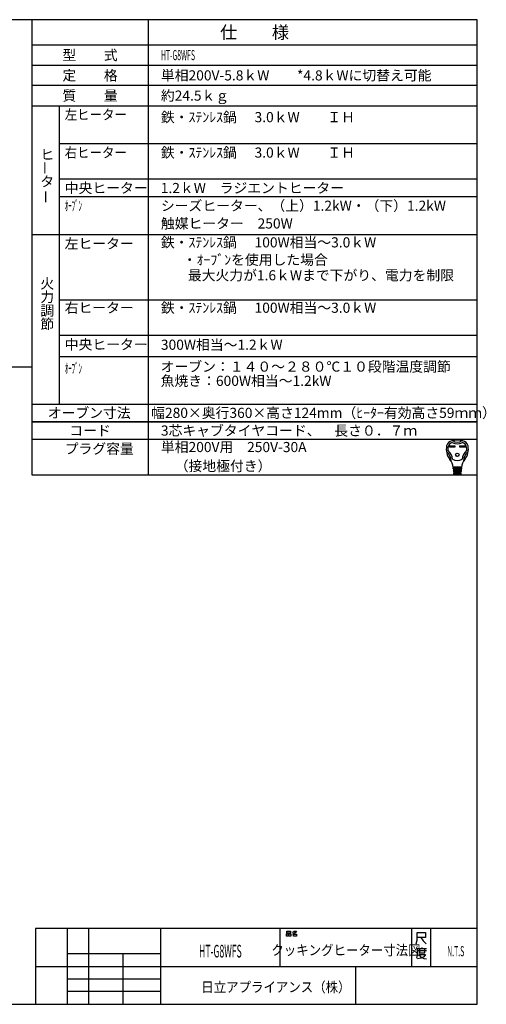
# Model space of a CAD drawing. Extents: x -762 to -212, y 859 to 1248.
# Drawn here: x -397 to -212, y 859 to 1248 of the extents above; entities that cross this region are included whole.
import ezdxf
from ezdxf.enums import TextEntityAlignment as Align

# ---------------------------------------------------------------- set-up
doc = ezdxf.new("R2010")
doc.units = 0
doc.header["$LTSCALE"] = 11.16
doc.layers.get('0').update_dxf_attribs({"linetype": 'CONTINUOUS'})
doc.layers.add('1', color=7, linetype='CONTINUOUS')
doc.layers.add('6', color=7, linetype='CONTINUOUS')
doc.styles.get("Standard").update_dxf_attribs({"font": 'TXT', "bigfont": 'BIGFONT'})

msp = doc.modelspace()

# ---------------------------------------------------------------- linework, layer by layer
at = {"color": 10, "linetype": 'CONTINUOUS'}
for p, q in [((-215.713, 1137.168), (-380.713, 1137.168)), ((-215.713, 1123.168), (-380.713, 1123.168)), ((-215.713, 1114.774), (-380.713, 1114.774)), ((-215.713, 1089.136), (-391.713, 1089.136)), ((-215.713, 1082.136), (-391.713, 1082.136)), ((-226.748, 1079.651), (-224.594, 1079.651)), ((-226.748, 1079.133), (-226.748, 1079.651)), ((-224.594, 1079.133), (-226.748, 1079.133)), ((-226.7, 1079.603), (-224.642, 1079.603)), ((-226.7, 1079.182), (-226.7, 1079.603)), ((-226.4, 1079.473), (-226.7, 1079.603)), ((-226.7, 1079.182), (-226.4, 1079.311)), ((-224.642, 1079.182), (-226.7, 1079.182)), ((-224.942, 1079.473), (-226.4, 1079.473)), ((-226.4, 1079.473), (-226.4, 1079.311)), ((-226.4, 1079.311), (-224.942, 1079.311)), ((-224.942, 1079.473), (-224.642, 1079.603)), ((-224.942, 1079.311), (-224.942, 1079.473)), ((-224.942, 1079.311), (-224.642, 1079.182)), ((-224.642, 1079.603), (-224.642, 1079.182)), ((-224.594, 1079.651), (-224.594, 1079.133)), ((-222.633, 1079.133), (-222.633, 1079.651)), ((-222.633, 1079.651), (-220.479, 1079.651)), ((-220.479, 1079.133), (-222.633, 1079.133)), ((-222.585, 1079.182), (-222.585, 1079.603)), ((-222.585, 1079.603), (-220.527, 1079.603)), ((-222.285, 1079.473), (-222.585, 1079.603)), ((-222.285, 1079.311), (-222.585, 1079.182)), ((-220.527, 1079.182), (-222.585, 1079.182)), ((-222.285, 1079.311), (-222.285, 1079.473)), ((-222.285, 1079.473), (-220.827, 1079.473)), ((-220.827, 1079.311), (-222.285, 1079.311)), ((-220.827, 1079.473), (-220.527, 1079.603)), ((-220.827, 1079.473), (-220.827, 1079.311)), ((-220.827, 1079.311), (-220.527, 1079.182)), ((-220.527, 1079.603), (-220.527, 1079.182)), ((-220.479, 1079.651), (-220.479, 1079.133)), ((-221.935, 1071.13), (-225.292, 1071.13)), ((-225.266, 1070.806), (-221.961, 1070.806)), ((-225.24, 1070.482), (-225.266, 1070.806)), ((-221.987, 1070.482), (-225.24, 1070.482)), ((-225.214, 1070.158), (-225.188, 1069.834)), ((-222.013, 1070.158), (-225.214, 1070.158)), ((-225.21, 1071.119), (-225.185, 1070.806)), ((-225.188, 1069.834), (-222.039, 1069.834)), ((-225.159, 1070.482), (-225.133, 1070.158)), ((-225.107, 1069.834), (-225.081, 1069.51)), ((-224.634, 1070.806), (-224.634, 1071.13)), ((-224.634, 1070.158), (-224.634, 1070.482)), ((-224.634, 1069.51), (-224.634, 1069.834)), ((-222.593, 1070.806), (-222.593, 1071.13)), ((-222.593, 1070.158), (-222.593, 1070.482)), ((-222.593, 1069.51), (-222.593, 1069.834)), ((-222.12, 1069.834), (-222.146, 1069.51)), ((-222.068, 1070.482), (-222.094, 1070.158)), ((-222.017, 1071.119), (-222.042, 1070.806)), ((-222.039, 1069.834), (-222.013, 1070.158)), ((-221.961, 1070.806), (-221.987, 1070.482)), ((-222.065, 1069.51), (-225.162, 1069.51)), ((-225.162, 1069.51), (-225.136, 1069.186)), ((-225.136, 1069.186), (-222.091, 1069.186)), ((-222.117, 1068.862), (-225.11, 1068.862)), ((-225.11, 1068.862), (-225.089, 1068.6)), ((-225.055, 1069.186), (-225.029, 1068.862)), ((-224.933, 1068.376), (-222.38, 1068.376)), ((-224.634, 1068.862), (-224.634, 1069.186)), ((-222.593, 1068.862), (-222.593, 1069.186)), ((-222.198, 1068.862), (-222.172, 1069.186)), ((-222.138, 1068.6), (-222.117, 1068.862)), ((-222.091, 1069.186), (-222.065, 1069.51))]:
    msp.add_line(p, q, dxfattribs=at)
for radius in [0.689, 0.64]:
    msp.add_circle((-223.614, 1076.071), radius, dxfattribs=at)
for centre, radius, start, end in [((-225.305, 1079.077), 2.592, 100.36782, 167.3088), ((-223.614, 1069.834), 11.988, 79.63218, 100.36782), ((-223.614, 1084.495), 3.402, 236.11009, 303.88991), ((-221.923, 1079.077), 2.592, 12.6912, 79.63218), ((-221.67, 1078.258), 6.318, 167.3088, 219.32975), ((-221.67, 1078.258), 5.67, 173.00178, 184.58908), ((-227.241, 1077.811), 0.081, 184.58908, 227.98624), ((-224.885, 1078.653), 2.43, 107.3751, 173.00178), ((-231.09, 1073.538), 5.67, 8.11112, 47.98624), ((-223.614, 1084.495), 4.05, 240.44785, 299.55215), ((-216.137, 1073.538), 5.67, 132.01376, 171.88888), ((-222.342, 1078.653), 2.43, 6.99822, 72.6249), ((-225.558, 1078.258), 6.318, 320.67025, 12.6912), ((-219.986, 1077.811), 0.081, 312.01376, 355.41092), ((-225.558, 1078.258), 5.67, 355.41092, 6.99822), ((-227.782, 1077.53), 0.162, 186.79445, 230.35542), ((-231.09, 1073.538), 5.022, 0.69863, 50.35542), ((-230.942, 1070.66), 5.67, 4.57392, 39.32975), ((-223.614, 1077.934), 4.05, 242.61289, 297.38711), ((-216.285, 1070.66), 5.67, 140.67025, 175.42608), ((-216.137, 1073.538), 5.022, 129.64458, 179.30137), ((-219.445, 1077.53), 0.162, 309.64458, 353.20555), ((-225.906, 1073.601), 0.162, 180.69863, 210.28315), ((-224.091, 1070.968), 0.162, 270, 90), ((-224.056, 1070.32), 0.162, 270, 90), ((-224.022, 1069.672), 0.162, 270, 90), ((-223.205, 1069.672), 0.162, 90, 270), ((-223.171, 1070.32), 0.162, 90, 270), ((-223.136, 1070.968), 0.162, 90, 270), ((-221.321, 1073.601), 0.162, 329.71685, 359.30137), ((-224.847, 1068.619), 0.243, 184.57392, 270), ((-223.987, 1069.024), 0.162, 270, 90), ((-223.24, 1069.024), 0.162, 90, 270), ((-222.38, 1068.619), 0.243, 270, 355.42608)]:
    msp.add_arc(centre, radius, start, end, dxfattribs=at)
at = {"layer": '1', "color": 10, "linetype": 'CONTINUOUS'}
for p, q in [((-215.713, 1247.972), (-761.713, 1247.972)), ((-345.713, 1247.972), (-345.713, 1068.136)), ((-215.713, 858.972), (-215.713, 1247.972)), ((-391.713, 1229.972), (-215.713, 1229.972)), ((-215.713, 1221.972), (-391.713, 1221.972)), ((-391.713, 1213.972), (-215.713, 1213.972)), ((-380.713, 1096.136), (-380.713, 1213.972)), ((-215.713, 1198.972), (-380.713, 1198.972)), ((-215.713, 1184.972), (-380.713, 1184.972)), ((-215.713, 1177.972), (-380.713, 1177.972)), ((-215.713, 1163.004), (-391.713, 1163.004)), ((-583.577, 1110.827), (-391.768, 1110.827)), ((-391.713, 1096.136), (-215.713, 1096.136)), ((-391.713, 1089.136), (-215.713, 1089.136)), ((-391.713, 1068.136), (-215.713, 1068.136)), ((-215.713, 888.972), (-390.213, 888.972)), ((-390.213, 888.972), (-390.213, 858.972)), ((-377.713, 888.972), (-377.713, 858.972)), ((-369.213, 858.972), (-369.213, 888.972)), ((-340.713, 858.972), (-340.713, 888.972)), ((-293.713, 888.972), (-293.713, 873.972)), ((-290.97, 887.876), (-289.558, 887.876)), ((-290.97, 887.143), (-290.97, 887.876)), ((-289.558, 887.143), (-290.97, 887.143)), ((-289.558, 887.876), (-289.558, 887.143)), ((-288.734, 887.476), (-288.323, 887.609)), ((-288.323, 887.609), (-288.028, 887.876)), ((-288.323, 887.609), (-287.793, 887.076)), ((-287.793, 887.076), (-288.146, 886.876)), ((-288.028, 887.876), (-287.146, 887.876)), ((-287.381, 887.409), (-287.793, 887.076)), ((-287.146, 887.876), (-287.381, 887.409)), ((-241.713, 888.972), (-241.713, 873.972)), ((-239.462, 884.3), (-239.462, 887.3)), ((-239.462, 887.3), (-236.153, 887.3)), ((-236.153, 887.3), (-236.153, 885.35)), ((-234.213, 888.972), (-234.213, 873.972)), ((-291.087, 886.876), (-290.381, 886.876)), ((-291.087, 885.943), (-291.087, 886.876)), ((-290.381, 885.943), (-291.087, 885.943)), ((-290.381, 886.876), (-290.381, 885.943)), ((-290.146, 886.876), (-289.44, 886.876)), ((-290.146, 885.943), (-290.146, 886.876)), ((-289.44, 885.943), (-290.146, 885.943)), ((-289.44, 886.876), (-289.44, 885.943)), ((-288.146, 886.876), (-288.793, 886.743)), ((-288.381, 886.743), (-287.087, 886.743)), ((-288.381, 885.943), (-288.381, 886.743)), ((-287.087, 885.943), (-288.381, 885.943)), ((-287.087, 886.743), (-287.087, 885.943)), ((-239.859, 882.8), (-239.462, 884.3)), ((-238.006, 885.35), (-239.462, 885.35)), ((-236.153, 885.35), (-238.006, 885.35)), ((-238.006, 885.35), (-237.08, 884)), ((-237.08, 884), (-235.889, 882.8)), ((-239.454, 880.933), (-239.454, 878.383)), ((-237.601, 880.933), (-239.454, 880.933)), ((-239.189, 880.183), (-235.748, 880.183)), ((-238.527, 880.783), (-238.527, 879.283)), ((-238.527, 879.283), (-236.41, 879.283)), ((-237.601, 881.383), (-237.601, 880.933)), ((-235.748, 880.933), (-237.601, 880.933)), ((-236.41, 879.283), (-236.41, 880.783)), ((-377.713, 878.972), (-377.713, 873.972)), ((-340.713, 878.972), (-377.713, 878.972)), ((-355.713, 878.972), (-355.713, 858.972)), ((-340.713, 873.972), (-340.713, 878.972)), ((-239.454, 878.383), (-239.719, 877.183)), ((-237.866, 877.183), (-239.322, 876.883)), ((-238.792, 878.683), (-236.145, 878.683)), ((-238.66, 878.533), (-237.998, 877.633)), ((-237.998, 877.633), (-236.807, 877.033)), ((-236.807, 877.783), (-237.866, 877.183)), ((-236.145, 878.683), (-236.807, 877.783)), ((-236.807, 877.033), (-235.748, 876.883)), ((-390.213, 873.972), (-215.713, 873.972)), ((-377.713, 873.972), (-340.713, 873.972)), ((-263.713, 858.972), (-263.713, 873.972)), ((-377.713, 868.972), (-340.713, 868.972)), ((-340.713, 863.972), (-377.713, 863.972)), ((-761.713, 858.972), (-215.713, 858.972))]:
    msp.add_line(p, q, dxfattribs=at)
at = {"layer": '6', "color": 10, "linetype": 'CONTINUOUS'}
for p, q in [((-391.713, 1247.972), (-391.713, 1068.136)), ((-215.713, 1237.972), (-391.713, 1237.972))]:
    msp.add_line(p, q, dxfattribs=at)

# ---------------------------------------------------------------- texts
at = {"color": 10}
for s, height, p in [('仕\u3000\u3000様', 5, (-303.713, 1242.972)), ('型\u3000\u3000式', 4, (-368.713, 1233.972)), ('定\u3000\u3000格', 4, (-368.713, 1225.972)), ('質\u3000\u3000量', 4, (-368.713, 1217.972)), ('オーブン寸法', 4, (-369.034, 1092.636)), ('コード', 4, (-368.713, 1085.636))]:
    msp.add_text(s, height=height, dxfattribs=at).set_placement(p, align=Align.MIDDLE_CENTER)
for s, width, p in [('HT-G8WFS', 0.5, (-340.713, 1233.972)), ('左ヒーター', 0.9, (-378.713, 1210.472)), ('右ヒーター', 0.9, (-378.713, 1195.472)), ('ｵｰﾌﾞﾝ', 0.5, (-378.713, 1174.472)), ('ｵｰﾌﾞﾝ', 0.5, (-378.713, 1110.227))]:
    msp.add_text(s, height=4, dxfattribs=dict(at, width=width)).set_placement(p, align=Align.MIDDLE_LEFT)
for s, p in [('単相200V-5.8ｋW\u3000\u3000*4.8ｋWに切替え可能', (-340.713, 1225.972)), ('約24.5ｋｇ', (-340.713, 1217.972)), ('鉄・ｽﾃﾝﾚｽ鍋', (-340.713, 1209.472)), ('3.0ｋW\u3000\u3000ＩＨ', (-303.713, 1209.472)), ('鉄・ｽﾃﾝﾚｽ鍋', (-340.713, 1195.472)), ('3.0ｋW\u3000\u3000ＩＨ\u3000', (-303.713, 1195.472)), ('中央ヒーター', (-378.713, 1181.472)), ('1.2ｋW\u3000ラジエントヒーター', (-340.773, 1181.472)), ('シーズヒーター、（上）1.2kW・（下）1.2kW', (-340.713, 1174.472)), ('触媒ヒーター\u3000250W', (-340.713, 1167.472)), ('左ヒーター', (-378.713, 1159.504)), ('鉄・ｽﾃﾝﾚｽ鍋', (-340.713, 1160.004)), ('100W相当～3.0ｋW\u3000', (-303.713, 1160.004)), ('\u3000・ｵｰﾌﾞﾝを使用した場合', (-337.534, 1153.125)), ('\u3000最大火力が1.6ｋWまで下がり、電力を制限', (-335.525, 1146.997)), ('右ヒーター', (-378.713, 1134.168)), ('鉄・ｽﾃﾝﾚｽ鍋', (-340.713, 1134.168)), ('100W相当～3.0ｋW\u3000', (-303.713, 1134.168)), ('中央ヒーター', (-378.713, 1119.668)), ('300W相当～1.2ｋW\u3000', (-340.713, 1119.564)), ('オーブン：１４０～２８０℃１０段階温度調節', (-340.8, 1110.914)), ('魚焼き：600W相当～1.2kW\u3000', (-340.8, 1105.293)), ('幅280×奥行360×高さ124mm（ﾋｰﾀｰ有効高さ59ｍｍ）', (-344.562, 1092.636)), ('3芯キャブタイヤコード、\u3000長さ０．７ｍ', (-340.713, 1085.636)), ('単相200V用\u3000250V-30A', (-340.713, 1079.136)), ('\u3000（接地極付き）', (-340.713, 1071.636))]:
    msp.add_text(s, height=4, dxfattribs=at).set_placement(p, align=Align.MIDDLE_LEFT)
for s, p in [('ヒ', (-388.337, 1192.708)), ('タ', (-388.337, 1182.041)), ('火', (-388.337, 1141.746)), ('力', (-388.337, 1136.412)), ('調', (-388.337, 1131.079)), ('節', (-388.337, 1125.746)), ('プラグ容量', (-378.713, 1076.47))]:
    msp.add_text(s, height=4, dxfattribs=at).set_placement(p)
for p in [(-386.475, 1186.73), (-386.178, 1175.27)]:
    msp.add_text('ー', height=4, rotation=90, dxfattribs=at).set_placement(p, align=Align.MIDDLE_LEFT)
for s, height, width, p in [('HT-G8WFS', 5, 0.5, (-317.213, 879.972)), ('クッキングヒーター寸法図', 4, 0.9, (-267.613, 880.365)), ('N.T.S', 4, 0.5, (-224.246, 879.954))]:
    msp.add_text(s, height=height, dxfattribs=dict(at, width=width)).set_placement(p, align=Align.MIDDLE_CENTER)
at = {"color": 10, "width": 0.9}
msp.add_text('日立アプライアンス（株）', height=4, dxfattribs=at).set_placement((-324.755, 863.774))

doc.saveas('drawing.dxf')
